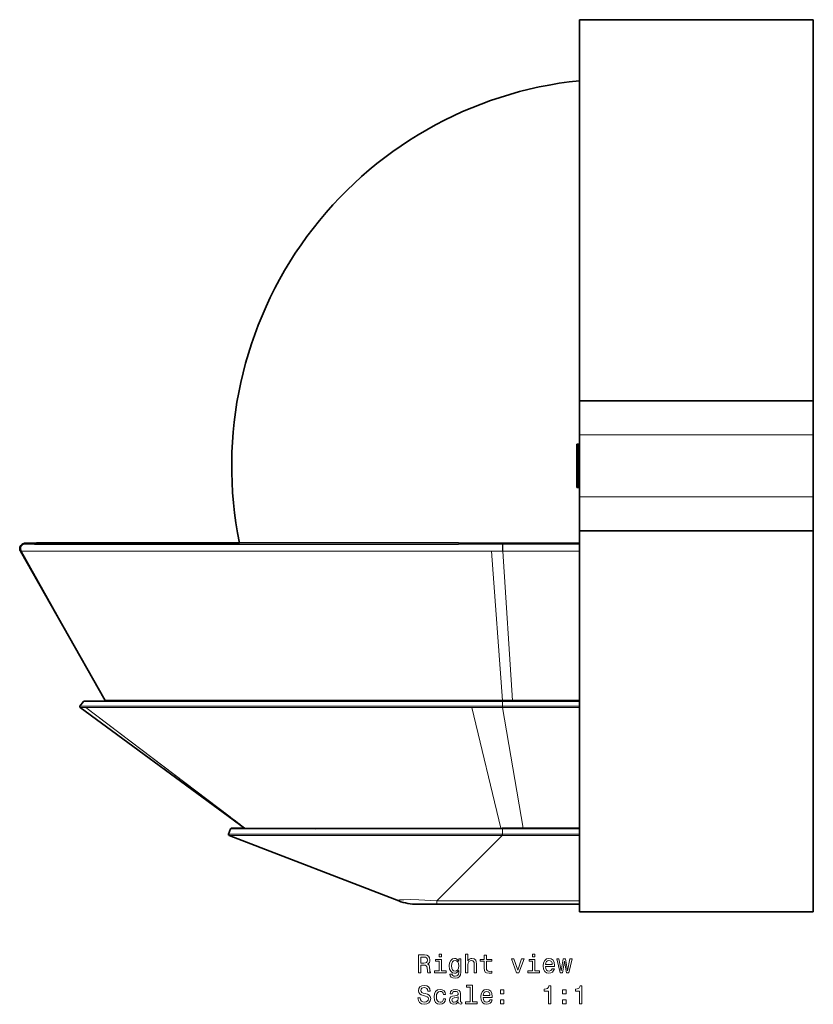
# Model space of a CAD drawing. Extents: x -398 to 403, y -319 to 450.
# Drawn here: x -398 to -243, y -68 to 124 of the extents above; entities that cross this region are included whole.
import ezdxf

# ---------------------------------------------------------------- set-up
doc = ezdxf.new("R2010")
doc.units = 0

msp = doc.modelspace()

# ---------------------------------------------------------------- linework, layer by layer
at = {"color": 7, "lineweight": 35}
for p, q in [((-288.96, 124.33), (-288.96, 50.03)), ((-243.36, 124.33), (-288.96, 124.33)), ((-243.36, 124.33), (-243.36, 50.03)), ((-288.96, 50.03), (-288.96, 43.38)), ((-243.36, 50.03), (-288.96, 50.03)), ((-243.36, 50.03), (-243.36, 43.38)), ((-288.96, 43.38), (-288.96, 31.28)), ((-243.36, 43.38), (-243.36, 31.28)), ((-289.45, 41.53), (-289.45, 39.34)), ((-289.17, 41.53), (-289.45, 41.53)), ((-289.17, 39.34), (-289.17, 41.53)), ((-288.96, 41.32), (-289.17, 41.53)), ((-243.36, 41.23), (-243.36, 33.43)), ((-289.45, 39.34), (-289.45, 33.13)), ((-289.17, 33.13), (-289.17, 39.34)), ((-289.17, 33.13), (-289.45, 33.13)), ((-288.96, 33.34), (-289.17, 33.13)), ((-288.96, 31.28), (-288.96, 24.63)), ((-243.36, 31.28), (-243.36, 24.63)), ((-288.96, 24.63), (-288.96, -49.67)), ((-243.36, 24.63), (-288.96, 24.63)), ((-243.36, 24.63), (-243.36, -49.67)), ((-397.59, 22.03), (-397.16, 22.28)), ((-397.59, 22.03), (-397.16, 22.28)), ((-396.95, 22.28), (-395.88, 22.28)), ((-395.85, 22.28), (-396.95, 22.28)), ((-395.88, 22.28), (-394.85, 22.28)), ((-394.81, 22.28), (-395.85, 22.28)), ((-312.53, 22.28), (-310.72, 22.28)), ((-310.72, 22.28), (-306.17, 22.28)), ((-303.96, 22.28), (-306.17, 22.28)), ((-303.96, 22.28), (-288.96, 22.28)), ((-381.46, -8.46), (-397.97, 20.67)), ((-386.35, -9.51), (-385.69, -8.62)), ((-386.35, -9.51), (-385.69, -8.62)), ((-385.69, -8.62), (-385.68, -8.6)), ((-384.43, -8.53), (-384.43, -8.53)), ((-384.41, -8.53), (-384.4, -8.53)), ((-381.46, -8.46), (-381.04, -8.46)), ((-381.04, -8.46), (-380.4, -8.46)), ((-380.4, -8.46), (-309.58, -8.46)), ((-309.86, -8.54), (-309.88, -8.54)), ((-303.96, -8.54), (-309.86, -8.54)), ((-309.58, -8.46), (-307.99, -8.46)), ((-307.99, -8.46), (-303.96, -8.46)), ((-303.96, -8.46), (-302.02, -8.46)), ((-303.96, -8.54), (-303.94, -8.54)), ((-288.96, -8.54), (-303.94, -8.54)), ((-302.02, -8.46), (-288.96, -8.46)), ((-354.25, -33.35), (-386.3, -9.79)), ((-357.39, -34.48), (-357, -33.46)), ((-303.96, -33.33), (-304.04, -33.33)), ((-303.96, -33.33), (-288.96, -33.33)), ((-324.2, -47.5), (-357.28, -34.74)), ((-316.79, -48.17), (-320.6, -48.17)), ((-288.96, -48.17), (-316.79, -48.17)), ((-243.36, -49.67), (-288.96, -49.67))]:
    msp.add_line(p, q, dxfattribs=at)
at = {"color": 7, "lineweight": 13}
for p, q in [((-243.36, 43.38), (-288.96, 43.38)), ((-243.36, 31.28), (-288.96, 31.28)), ((-397.39, 22.03), (-397.4, 22.03)), ((-397.39, 22.03), (-396.95, 22.28)), ((-396.33, 22.03), (-397.39, 22.03)), ((-396.31, 22.03), (-396.33, 22.03)), ((-395.3, 22.03), (-396.31, 22.03)), ((-395.27, 22.03), (-395.3, 22.03)), ((-312.53, 22.03), (-312.57, 22.03)), ((-310.75, 22.03), (-312.53, 22.03)), ((-310.71, 22.03), (-310.75, 22.03)), ((-306.18, 22.03), (-310.71, 22.03)), ((-306.18, 22.03), (-306.17, 22.28)), ((-306.18, 22.03), (-306.13, 22.03)), ((-306.13, 22.03), (-303.96, 22.03)), ((-303.96, 22.03), (-303.97, 20.67)), ((-303.96, 22.03), (-303.96, 22.28)), ((-303.91, 22.03), (-303.96, 22.03)), ((-303.91, 22.03), (-288.96, 22.03)), ((-303.91, 20.67), (-303.91, 22.03)), ((-397.76, 20.67), (-397.77, 20.67)), ((-381.46, -8.46), (-397.77, 20.67)), ((-396.7, 20.67), (-397.76, 20.67)), ((-396.68, 20.67), (-396.7, 20.67)), ((-395.66, 20.67), (-396.68, 20.67)), ((-395.63, 20.67), (-395.66, 20.67)), ((-312.6, 20.67), (-395.63, 20.67)), ((-312.56, 20.67), (-312.6, 20.67)), ((-310.78, 20.67), (-312.56, 20.67)), ((-310.74, 20.67), (-310.78, 20.67)), ((-306.19, 20.67), (-310.74, 20.67)), ((-306.19, 20.67), (-306.13, 20.67)), ((-306.13, 20.67), (-303.97, 20.67)), ((-303.96, -8.46), (-306.13, 20.67)), ((-303.91, 20.67), (-303.97, 20.67)), ((-303.91, 20.67), (-288.96, 20.67)), ((-302.02, -8.46), (-303.91, 20.67)), ((-386.35, -9.51), (-385.22, -9.51)), ((-385.22, -9.51), (-385.22, -9.51)), ((-384.59, -8.61), (-384.59, -8.61)), ((-309.94, -9.51), (-309.92, -9.51)), ((-309.92, -9.51), (-303.96, -9.51)), ((-309.88, -8.62), (-309.89, -8.62)), ((-303.96, -8.62), (-309.88, -8.62)), ((-303.96, -8.62), (-303.96, -8.54)), ((-303.96, -8.62), (-303.94, -8.62)), ((-303.96, -9.51), (-303.96, -8.62)), ((-303.94, -9.51), (-303.96, -9.51)), ((-303.96, -9.79), (-303.96, -9.51)), ((-303.94, -8.54), (-303.94, -8.62)), ((-288.96, -8.62), (-303.94, -8.62)), ((-288.96, -9.51), (-303.94, -9.51)), ((-303.94, -9.51), (-303.94, -9.79)), ((-358, -30.46), (-385.18, -9.79)), ((-385.18, -9.79), (-385.17, -9.79)), ((-357.35, -30.95), (-385.18, -9.79)), ((-309.94, -9.79), (-309.92, -9.79)), ((-309.92, -9.79), (-303.96, -9.79)), ((-304.29, -33.33), (-309.92, -9.79)), ((-303.94, -9.79), (-303.96, -9.79)), ((-288.96, -9.79), (-303.94, -9.79)), ((-299.91, -33.33), (-303.94, -9.79)), ((-304.04, -33.46), (-304.04, -33.33)), ((-303.96, -33.46), (-304.04, -33.46)), ((-304.04, -34.48), (-303.96, -34.48)), ((-304.04, -34.74), (-304.04, -34.48)), ((-303.96, -33.46), (-303.96, -33.33)), ((-303.96, -33.46), (-288.96, -33.46)), ((-303.96, -34.48), (-303.96, -33.46)), ((-303.96, -34.48), (-288.96, -34.48)), ((-303.96, -34.74), (-303.96, -34.48)), ((-316.79, -47.5), (-304.04, -34.74)), ((-304.04, -34.74), (-303.96, -34.74)), ((-303.96, -34.74), (-288.96, -34.74)), ((-288.96, -47.5), (-316.79, -47.5)), ((-316.79, -47.5), (-316.79, -48.17))]:
    msp.add_line(p, q, dxfattribs=at)
at = {"color": 7, "lineweight": 35}
for points in [[(-385.69, -8.62), (-385.58, -8.55), (-385.42, -8.54), (-384.43, -8.53)], [(-385.69, -8.62), (-385.58, -8.55), (-385.42, -8.54), (-384.41, -8.53)], [(-309.88, -8.54), (-373.31, -8.54), (-384.43, -8.53)], [(-384.4, -8.53), (-372.46, -8.54), (-341.23, -8.54)], [(-304.04, -33.33), (-340.25, -33.37), (-353.68, -33.36), (-356.78, -33.33)], [(-354.25, -33.35), (-356.6, -33.34), (-356.78, -33.33)]]:
    msp.add_lwpolyline(points, dxfattribs=at)
at = {"color": 7, "lineweight": 13}
for points in [[(-384.59, -8.61), (-385.68, -8.62), (-385.69, -8.62), (-385.69, -8.62)], [(-309.89, -8.62), (-374.03, -8.62), (-384.59, -8.61)], [(-357.39, -34.48), (-357.39, -34.48), (-356.93, -34.49), (-353.51, -34.49), (-304.04, -34.48)], [(-304.04, -33.46), (-340.43, -33.49), (-354.31, -33.48), (-356.95, -33.46), (-356.99, -33.46), (-357, -33.46)], [(-357.28, -34.74), (-357.27, -34.74), (-356.82, -34.75), (-353.41, -34.75), (-304.04, -34.74)], [(-316.79, -47.5), (-320.29, -47.31), (-321.93, -47.26), (-323.23, -47.27), (-324.02, -47.33), (-324.22, -47.38), (-324.27, -47.4), (-324.28, -47.41), (-324.29, -47.43), (-324.29, -47.44), (-324.29, -47.45), (-324.25, -47.48), (-324.2, -47.5)]]:
    msp.add_lwpolyline(points, dxfattribs=at)
for points in [[(-320.34, -61.53), (-319.87, -61.53), (-319.87, -60.05), (-319.39, -60.05), (-319.04, -60.07), (-318.82, -60.14), (-318.7, -60.3), (-318.65, -60.6), (-318.62, -61.05), (-318.59, -61.35), (-318.53, -61.53), (-318, -61.53), (-318, -61.43), (-318.12, -61.29), (-318.16, -61.03), (-318.19, -60.46), (-318.28, -60.05), (-318.39, -59.91), (-318.57, -59.82), (-318.37, -59.69), (-318.23, -59.52), (-318.14, -59.29), (-318.11, -59.03), (-318.18, -58.6), (-318.38, -58.29), (-318.72, -58.09), (-319.17, -58.03), (-320.34, -58.03)], [(-319.3, -58.46), (-318.99, -58.49), (-318.78, -58.58), (-318.64, -58.76), (-318.59, -59.04), (-318.65, -59.33), (-318.78, -59.51), (-319.01, -59.6), (-319.33, -59.62), (-319.87, -59.62), (-319.87, -58.46)], [(-315.87, -61.15), (-315.87, -58.91), (-317.01, -58.91), (-317.01, -59.29), (-316.31, -59.29), (-316.31, -61.15), (-317.22, -61.15), (-317.22, -61.53), (-314.95, -61.53), (-314.95, -61.15)], [(-315.85, -57.91), (-316.32, -57.91), (-316.32, -58.41), (-315.85, -58.41)], [(-312.08, -61.41), (-312.08, -58.82), (-312.5, -58.82), (-312.5, -59.26), (-312.85, -58.86), (-313.06, -58.76), (-313.3, -58.72), (-313.73, -58.82), (-314.06, -59.11), (-314.28, -59.56), (-314.35, -60.17), (-314.28, -60.79), (-314.06, -61.24), (-313.73, -61.53), (-313.3, -61.62), (-313.06, -61.59), (-312.86, -61.5), (-312.5, -61.11), (-312.5, -61.5), (-312.54, -61.8), (-312.65, -62.02), (-312.87, -62.14), (-313.18, -62.19), (-313.46, -62.16), (-313.66, -62.08), (-313.77, -61.95), (-313.81, -61.77), (-314.24, -61.77), (-314.24, -61.8), (-314.17, -62.12), (-313.97, -62.36), (-313.65, -62.52), (-313.21, -62.57), (-312.68, -62.5), (-312.34, -62.28), (-312.14, -61.92)], [(-313.89, -60.17), (-313.85, -59.72), (-313.71, -59.39), (-313.5, -59.19), (-313.22, -59.12), (-312.92, -59.19), (-312.7, -59.39), (-312.56, -59.72), (-312.51, -60.17), (-312.56, -60.63), (-312.7, -60.96), (-312.92, -61.16), (-313.22, -61.23), (-313.5, -61.16), (-313.71, -60.96), (-313.85, -60.63)], [(-311.15, -61.53), (-310.71, -61.53), (-310.71, -59.96), (-310.66, -59.61), (-310.52, -59.34), (-310.29, -59.18), (-309.99, -59.12), (-309.74, -59.17), (-309.59, -59.31), (-309.52, -59.54), (-309.49, -59.84), (-309.49, -61.53), (-309.05, -61.53), (-309.05, -59.75), (-309.07, -59.39), (-309.16, -59.09), (-309.46, -58.82), (-309.92, -58.72), (-310.17, -58.76), (-310.39, -58.85), (-310.57, -59.01), (-310.71, -59.21), (-310.71, -57.91), (-311.15, -57.91)], [(-307.52, -59.29), (-307.52, -60.65), (-307.49, -61.08), (-307.35, -61.39), (-307.07, -61.56), (-306.59, -61.62), (-306.06, -61.6), (-306.06, -61.22), (-306.45, -61.25), (-306.79, -61.21), (-306.98, -61.08), (-307.06, -60.87), (-307.08, -60.57), (-307.08, -59.29), (-306.06, -59.29), (-306.06, -58.91), (-307.08, -58.91), (-307.08, -58.12), (-307.52, -58.12), (-307.52, -58.91), (-308.29, -58.91), (-308.29, -59.29)], [(-301.23, -61.53), (-300.76, -61.53), (-299.77, -58.82), (-300.23, -58.82), (-300.99, -61), (-301.77, -58.82), (-302.23, -58.82)], [(-297.65, -61.15), (-297.65, -58.91), (-298.79, -58.91), (-298.79, -59.29), (-298.09, -59.29), (-298.09, -61.15), (-299, -61.15), (-299, -61.53), (-296.73, -61.53), (-296.73, -61.15)], [(-297.64, -57.91), (-298.1, -57.91), (-298.1, -58.41), (-297.64, -58.41)], [(-295.58, -60.3), (-293.81, -60.3), (-293.8, -60.1), (-293.88, -59.52), (-294.1, -59.08), (-294.46, -58.82), (-294.93, -58.72), (-295.39, -58.82), (-295.74, -59.11), (-295.97, -59.57), (-296.05, -60.17), (-295.97, -60.79), (-295.74, -61.25), (-295.4, -61.53), (-294.94, -61.62), (-294.55, -61.56), (-294.23, -61.39), (-293.99, -61.11), (-293.85, -60.75), (-294.29, -60.75), (-294.38, -60.95), (-294.51, -61.1), (-294.89, -61.23), (-295.17, -61.17), (-295.39, -60.99), (-295.53, -60.71), (-295.58, -60.32)], [(-295.58, -59.93), (-295.53, -59.58), (-295.39, -59.32), (-295.18, -59.17), (-294.91, -59.11), (-294.64, -59.17), (-294.44, -59.32), (-294.31, -59.58), (-294.27, -59.93)], [(-292.29, -61.53), (-291.89, -59.23), (-291.49, -61.53), (-291.06, -61.53), (-290.4, -58.82), (-290.83, -58.82), (-291.28, -61.12), (-291.67, -58.82), (-292.11, -58.82), (-292.51, -61.12), (-292.96, -58.82), (-293.38, -58.82), (-292.72, -61.53)], [(-320.01, -66.42), (-320.47, -66.42), (-320.37, -66.95), (-320.12, -67.35), (-319.73, -67.58), (-319.21, -67.67), (-318.69, -67.59), (-318.3, -67.37), (-318.05, -67.02), (-317.96, -66.56), (-318.04, -66.15), (-318.25, -65.88), (-318.59, -65.7), (-319.05, -65.57), (-319.44, -65.48), (-319.7, -65.37), (-319.85, -65.2), (-319.89, -64.95), (-319.85, -64.73), (-319.71, -64.55), (-319.51, -64.44), (-319.24, -64.4), (-318.95, -64.45), (-318.73, -64.58), (-318.58, -64.81), (-318.51, -65.12), (-318.06, -65.12), (-318.06, -65.11), (-318.14, -64.63), (-318.37, -64.28), (-318.75, -64.06), (-319.25, -63.98), (-319.7, -64.06), (-320.06, -64.27), (-320.28, -64.6), (-320.36, -65.02), (-320.3, -65.4), (-320.11, -65.66), (-319.81, -65.83), (-319.39, -65.96), (-318.98, -66.08), (-318.68, -66.19), (-318.49, -66.35), (-318.42, -66.61), (-318.48, -66.88), (-318.64, -67.08), (-318.88, -67.21), (-319.18, -67.25), (-319.53, -67.19), (-319.79, -67.03), (-319.96, -66.77)], [(-315.5, -65.76), (-315.06, -65.76), (-315.15, -65.36), (-315.37, -65.04), (-315.71, -64.85), (-316.14, -64.77), (-316.63, -64.87), (-317, -65.15), (-317.23, -65.61), (-317.31, -66.23), (-317.23, -66.84), (-317.01, -67.29), (-316.65, -67.57), (-316.16, -67.67), (-315.73, -67.59), (-315.39, -67.38), (-315.16, -67.05), (-315.05, -66.61), (-315.48, -66.61), (-315.55, -66.89), (-315.69, -67.1), (-315.9, -67.23), (-316.14, -67.27), (-316.45, -67.21), (-316.67, -67), (-316.81, -66.68), (-316.85, -66.21), (-316.81, -65.76), (-316.67, -65.43), (-316.44, -65.23), (-316.14, -65.16), (-315.88, -65.2), (-315.68, -65.32), (-315.55, -65.51)], [(-312.58, -67.22), (-312.58, -67.24), (-312.55, -67.41), (-312.48, -67.53), (-312.16, -67.63), (-311.91, -67.58), (-311.91, -67.24), (-312.02, -67.26), (-312.16, -67.19), (-312.18, -66.99), (-312.18, -65.59), (-312.25, -65.23), (-312.42, -64.98), (-312.73, -64.83), (-313.16, -64.77), (-313.59, -64.83), (-313.9, -65), (-314.1, -65.27), (-314.16, -65.62), (-314.16, -65.65), (-313.76, -65.65), (-313.73, -65.44), (-313.62, -65.29), (-313.44, -65.2), (-313.18, -65.16), (-312.93, -65.19), (-312.75, -65.26), (-312.65, -65.4), (-312.61, -65.58), (-312.63, -65.79), (-312.71, -65.9), (-312.92, -65.95), (-313.29, -65.99), (-313.73, -66.08), (-314.04, -66.24), (-314.22, -66.49), (-314.27, -66.86), (-314.22, -67.2), (-314.07, -67.44), (-313.81, -67.6), (-313.47, -67.66), (-313, -67.55)], [(-310.27, -64.33), (-310.27, -67.2), (-311.18, -67.2), (-311.18, -67.57), (-308.92, -67.57), (-308.92, -67.2), (-309.82, -67.2), (-309.82, -63.95), (-310.96, -63.95), (-310.96, -64.33)], [(-307.73, -66.35), (-305.95, -66.35), (-305.95, -66.14), (-306.03, -65.56), (-306.25, -65.13), (-306.6, -64.87), (-307.07, -64.77), (-307.53, -64.87), (-307.88, -65.15), (-308.11, -65.61), (-308.19, -66.22), (-308.11, -66.84), (-307.89, -67.29), (-307.54, -67.57), (-307.09, -67.67), (-306.69, -67.6), (-306.37, -67.43), (-306.13, -67.16), (-306, -66.8), (-306.44, -66.8), (-306.53, -67), (-306.66, -67.15), (-307.03, -67.27), (-307.32, -67.22), (-307.54, -67.04), (-307.68, -66.75), (-307.73, -66.36)], [(-307.73, -65.98), (-307.67, -65.63), (-307.54, -65.37), (-307.33, -65.21), (-307.06, -65.16), (-306.79, -65.21), (-306.58, -65.37), (-306.46, -65.63), (-306.41, -65.98)], [(-304.38, -65.62), (-303.69, -65.62), (-303.69, -64.87), (-304.38, -64.87)], [(-295.02, -67.57), (-294.56, -67.57), (-294.56, -64.05), (-294.9, -64.05), (-294.99, -64.36), (-295.17, -64.56), (-295.45, -64.68), (-295.83, -64.73), (-295.83, -65.08), (-295.02, -65.08)], [(-292.24, -65.62), (-291.54, -65.62), (-291.54, -64.87), (-292.24, -64.87)], [(-288.95, -67.57), (-288.49, -67.57), (-288.49, -64.05), (-288.83, -64.05), (-288.92, -64.36), (-289.1, -64.56), (-289.38, -64.68), (-289.76, -64.73), (-289.76, -65.08), (-288.95, -65.08)], [(-312.63, -66.63), (-312.69, -66.89), (-312.85, -67.09), (-313.09, -67.22), (-313.39, -67.27), (-313.58, -67.24), (-313.72, -67.16), (-313.8, -67.02), (-313.83, -66.82), (-313.81, -66.65), (-313.73, -66.52), (-313.41, -66.38), (-313, -66.32), (-312.63, -66.2)], [(-304.38, -67.57), (-303.69, -67.57), (-303.69, -66.82), (-304.38, -66.82)], [(-292.24, -67.57), (-291.54, -67.57), (-291.54, -66.82), (-292.24, -66.82)]]:
    msp.add_lwpolyline(points, close=True, dxfattribs=at)
at = {"color": 7, "lineweight": 35}
for centre, radius, start, end in [((-281.26, 37.33), 75.5, 95.8535, 191.4997), ((-397.1, 21.16), 0.999, 164.5096, 209.5359), ((-397.1, 21.16), 1, 119.5671, 164.5754), ((-397.02, 20.41), 1.87, 87.917, 94.2122), ((-397.02, 20.41), 1.87, 87.917, 94.2121), ((-343.05, 345002.12), 344979.83, 269.9913983, 270.0050655), ((-361.76, 151248.77), 151226.49, 269.9874778, 270.0024632), ((-386.19, -9.63), 0.2, 143.707, 192.7932), ((-281.26, 37.33), 75.5, 217.3376, 217.4137), ((-386.19, -9.63), 0.2, 192.7253, 233.6701), ((-805.33, -618.55), 738.88, 52.37245, 52.74124), ((-357.21, -34.56), 0.2, 158.9077, 248.9077), ((-356.81, -33.53), 0.2, 68.9079, 158.9077), ((-320.6, -38.17), 10, 248.9077, 270)]:
    msp.add_arc(centre, radius, start, end, dxfattribs=at)
at = {"color": 7, "lineweight": 13}
for centre, radius, start, end in [((-396.89, 21.17), 1, 119.954, 209.6858), ((-397.46, 19.53), 2.5, 88.4995, 93.0387), ((-343.24, 522262.21), 522240.19, 269.9942943, 270.0033648), ((-397.83, 16.71), 3.96, 89.0331, 91.9939), ((-338.9, 686627.12), 686636.68, 269.99613844, 270.00241538), ((-385.56, -136), 126.21, 89.8262, 90.3371), ((-339.09, 475848.52), 475858.32, 269.9944514, 270.0035082), ((-357.21, -34.56), 0.2, 158.9444, 248.8608), ((-356.81, -33.53), 0.2, 81.4089, 158.8443)]:
    msp.add_arc(centre, radius, start, end, dxfattribs=at)

doc.saveas('drawing.dxf')
